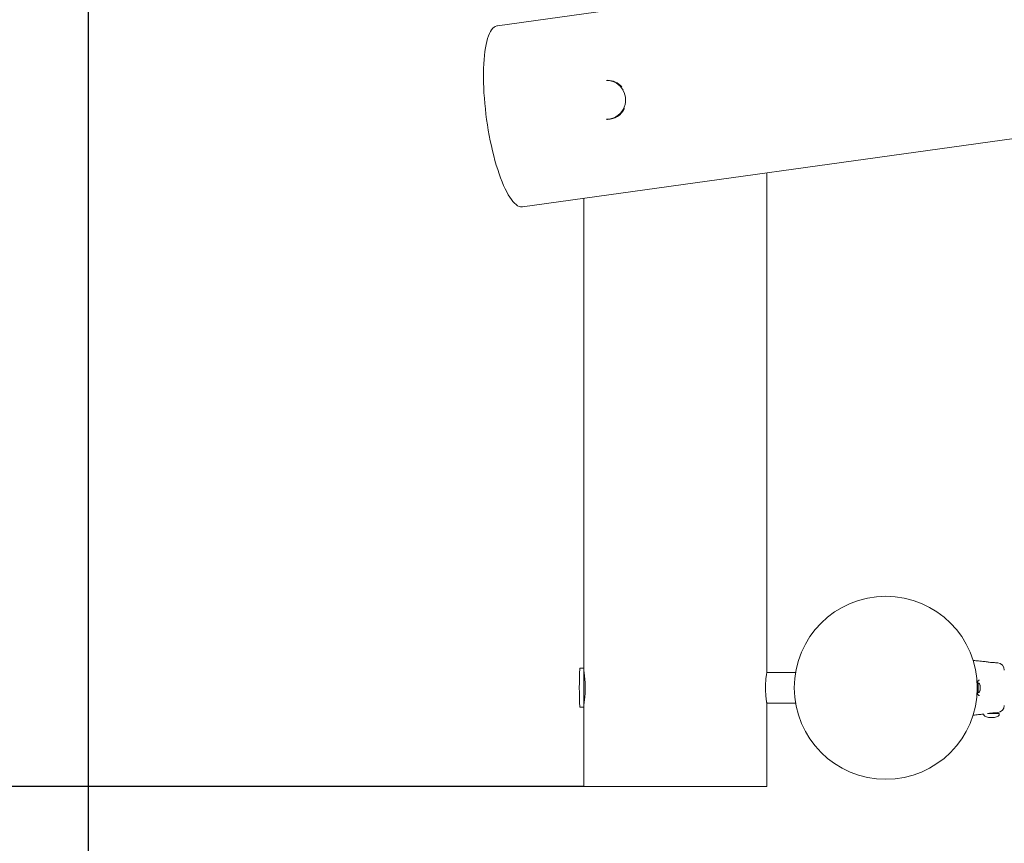
# Model space of a CAD drawing. Units: millimetres. Extents: x -531 to 6949, y 4 to 7513.
# Drawn here: x 2221 to 3297, y 2189 to 3089 of the extents above; entities that cross this region are included whole.
import ezdxf

# ---------------------------------------------------------------- set-up
doc = ezdxf.new("R2010")
doc.units = ezdxf.units.MM
doc.layers.add('Dimensions', color=7, linetype='Continuous')
doc.styles.get("Standard").update_dxf_attribs({"font": 'arial.ttf'})
doc.dimstyles.new('Leikkiset keinu', dxfattribs={"dimtxt": 150, "dimasz": 2.5, "dimexe": 0.06, "dimexo": 0.625, "dimtad": 0, "dimtih": 1, "dimtoh": 1, "dimdec": 0, "dimtxsty": 'Standard', "dimcen": 2.5, "dimadec": 0, "dimazin": 0, "dimtfac": 1, "dimtmove": 0, "dimatfit": 3, "dimfxl": 1, "dimarcsym": 0})

# ---------------------------------------------------------------- blocks, each defined once
blk = doc.blocks.new('*D4')
at = {"layer": 'Defpoints', "color": 0}
for p in [(3293.7, 6282.5), (-304, 732.2), (5268.4, 732.2)]:
    blk.add_point(p, dxfattribs=at)
at = {"layer": 'Dimensions', "color": 0, "lineweight": -2}
for p, q in [((3293, 6282.5), (-304.1, 6282.5)), ((-304, 6280), (-304, 3584.5)), ((-304, 734.7), (-304, 3430.1)), ((5267.8, 732.2), (-304.1, 732.2))]:
    blk.add_line(p, q, dxfattribs=at)
at = {"layer": 'Dimensions', "color": 0}
for points in [[(-303.6, 6280), (-304.4, 6280), (-304, 6282.5)], [(-304.4, 734.7), (-303.6, 734.7), (-304, 732.2)]]:
    blk.add_solid(points, dxfattribs=at)
at = {"layer": 'Dimensions', "color": 0, "lineweight": 5, "insert": (-304, 3507.3), "char_height": 150, "attachment_point": 5}
blk.add_mtext('5550', dxfattribs=at)
blk = doc.blocks.new('*D5')
at = {"layer": 'Defpoints', "color": 0}
for p in [(795.2, 3446.5), (6948, 3446.5), (6948, 102.3)]:
    blk.add_point(p, dxfattribs=at)
at = {"layer": 'Dimensions', "color": 0, "lineweight": -2}
for p, q in [((795.2, 3445.9), (795.2, 102.2)), ((6948, 3445.9), (6948, 102.2)), ((797.7, 102.3), (3646.8, 102.3)), ((6945.5, 102.3), (4096.4, 102.3))]:
    blk.add_line(p, q, dxfattribs=at)
at = {"layer": 'Dimensions', "color": 0}
for points in [[(797.7, 102.7), (797.7, 101.9), (795.2, 102.3)], [(6945.5, 101.9), (6945.5, 102.7), (6948, 102.3)]]:
    blk.add_solid(points, dxfattribs=at)
at = {"layer": 'Dimensions', "color": 0, "lineweight": 5, "insert": (3871.6, 102.3), "char_height": 150, "attachment_point": 5}
blk.add_mtext('6153', dxfattribs=at)
blk = doc.blocks.new('*D6')
at = {"layer": 'Defpoints', "color": 0}
for p in [(4275.6, 4724), (1660.3, 2251.2), (2937.2, 2251.2)]:
    blk.add_point(p, dxfattribs=at)
at = {"layer": 'Dimensions', "color": 0, "lineweight": -2}
for p, q in [((4275, 4724), (1660.2, 4724)), ((1660.3, 4721.5), (1660.3, 3564.8)), ((1660.3, 2253.7), (1660.3, 3410.4)), ((2836.6, 2251.2), (1660.2, 2251.2))]:
    blk.add_line(p, q, dxfattribs=at)
at = {"layer": 'Dimensions', "color": 0}
for points in [[(1660.7, 4721.5), (1659.9, 4721.5), (1660.3, 4724)], [(1659.9, 2253.7), (1660.7, 2253.7), (1660.3, 2251.2)]]:
    blk.add_solid(points, dxfattribs=at)
at = {"layer": 'Dimensions', "color": 0, "lineweight": 5, "insert": (1660.3, 3487.6), "char_height": 150, "attachment_point": 5}
blk.add_mtext('2473', dxfattribs=at)
blk = doc.blocks.new('*D7')
at = {"layer": 'Defpoints', "color": 0}
for p in [(5406.3, 3394.8), (2295.3, 3301.2), (5406.3, 1674.3)]:
    blk.add_point(p, dxfattribs=at)
at = {"layer": 'Dimensions', "color": 0, "lineweight": -2}
for p, q in [((5406.3, 3394.2), (5406.3, 1674.3)), ((2295.3, 3300.6), (2295.3, 1674.3)), ((2297.8, 1674.3), (3641, 1674.3)), ((5403.8, 1674.3), (4060.6, 1674.3))]:
    blk.add_line(p, q, dxfattribs=at)
at = {"layer": 'Dimensions', "color": 0}
for points in [[(2297.8, 1674.8), (2297.8, 1673.9), (2295.3, 1674.3)], [(5403.8, 1673.9), (5403.8, 1674.8), (5406.3, 1674.3)]]:
    blk.add_solid(points, dxfattribs=at)
at = {"layer": 'Dimensions', "color": 0, "lineweight": 5, "insert": (3850.8, 1674.3), "char_height": 150, "attachment_point": 5}
blk.add_mtext('3111', dxfattribs=at)

msp = doc.modelspace()

# ---------------------------------------------------------------- linework, layer by layer
at = {"color": 7, "linetype": 'Continuous', "lineweight": 5}
for p, q in [((4465.2, 3323.1), (2742.6, 3082.8)), ((2770.2, 2884.8), (4492.8, 3125)), ((2862.9, 3023.1), (2862, 3023.1)), ((2862, 2980.4), (2862.9, 2980.4)), ((3037.2, 2376.5), (3037.2, 2922)), ((2837.2, 2894.1), (2837.2, 2380.4)), ((2837.2, 2380.4), (2833, 2380.4)), ((2837.2, 2337.7), (2837.2, 2380.4)), ((3287.1, 2386.3), (3287.2, 2386.3)), ((3289.5, 2386.2), (3287.4, 2386.4)), ((3289.5, 2386.2), (3289.5, 2386.2)), ((3068.7, 2375.9), (3037.1, 2375.9)), ((3268.2, 2364.5), (3267.1, 2364.5)), ((3268.2, 2359.4), (3268.2, 2364.5)), ((3268.2, 2353.5), (3268.2, 2359.4)), ((3270.2, 2359.2), (3270.2, 2361.8)), ((3270.2, 2356.2), (3270.2, 2359.2)), ((3267.1, 2353.5), (3268.2, 2353.5)), ((2833, 2337.7), (2837.2, 2337.7)), ((2837.2, 2337.7), (2837.2, 2251.2)), ((3037.1, 2342.2), (3068.7, 2342.2)), ((3037.2, 2251.2), (3037.2, 2341.6)), ((3274.2, 2330.3), (3274.2, 2330)), ((3278.4, 2331), (3290.8, 2331)), ((3279.8, 2326.7), (3279.6, 2326.6)), ((3283.1, 2326.7), (3279.8, 2326.7)), ((3279.8, 2326.7), (3282.4, 2326.7)), ((3282.4, 2326.7), (3285.6, 2326.7)), ((3286, 2326.7), (3283.1, 2326.7)), ((3285.6, 2326.7), (3286, 2326.7)), ((3287.6, 2331.6), (3289.5, 2331.8)), ((3287.6, 2331), (3287.6, 2331.6)), ((3291.2, 2330), (3291.2, 2330.6)), ((2837.2, 2251.2), (3037.2, 2251.2))]:
    msp.add_line(p, q, dxfattribs=at)
at = {"color": 7, "linetype": 'Continuous', "lineweight": 5, "flags": 128}
for points in [[(2730.9, 2980.2), (2730.1, 2986.1), (2729.5, 2992), (2728.9, 2997.8), (2728.4, 3003.6), (2728, 3009.3), (2727.7, 3014.9), (2727.5, 3020.5), (2727.4, 3025.9), (2727.4, 3031.1), (2727.6, 3036.2), (2727.8, 3041.1), (2728.1, 3045.8), (2728.5, 3050.2), (2729, 3054.5), (2729.6, 3058.5), (2730.3, 3062.2), (2731.1, 3065.6), (2732, 3068.8), (2733, 3071.7), (2734, 3074.2), (2735.2, 3076.5), (2736.4, 3078.4), (2737.7, 3080), (2739, 3081.2), (2740.4, 3082.1), (2741.9, 3082.7), (2742.6, 3082.8)], [(2770.2, 2884.8), (2769.5, 2884.7), (2767.9, 2884.8), (2766.3, 2885.3), (2764.7, 2886.1), (2763, 2887.3), (2761.3, 2888.8), (2759.6, 2890.7), (2757.9, 2892.9), (2756.2, 2895.3), (2754.5, 2898.1), (2752.8, 2901.3), (2751.1, 2904.6), (2749.4, 2908.3), (2747.7, 2912.3), (2746.1, 2916.4), (2744.5, 2920.9), (2743, 2925.5), (2741.5, 2930.4), (2740, 2935.4), (2738.6, 2940.6), (2737.3, 2946), (2736.1, 2951.5), (2734.9, 2957.1), (2733.8, 2962.8), (2732.7, 2968.5), (2731.8, 2974.4), (2730.9, 2980.2)], [(3287.2, 2386.4), (3287.4, 2386.4), (3287.4, 2386.4), (3287, 2386.4), (3286.1, 2386.5), (3284.8, 2386.5), (3283.3, 2386.6), (3281.7, 2386.8), (3280.3, 2387), (3279.1, 2387.2), (3278.3, 2387.3), (3278.1, 2387.4), (3278.1, 2387.4)]]:
    msp.add_lwpolyline(points, dxfattribs=at)
at = {"color": 7, "linetype": 'Continuous', "lineweight": 5}
msp.add_circle((3167.2, 2359), 100, dxfattribs=at)
for centre, radius, start, end in [((2861.9, 3002.4), 20.7, 29.0567, 89.7266), ((2862.9, 3002.6), 20.6, 40.1836, 89.8682), ((2861.5, 3001.8), 21.3, 271.1562, 30.2062), ((2862.8, 3001.2), 20.8, 270.3608, 335.1556), ((3288.3, 2359), 456.1, 177.3528, 182.6472), ((2833, 2380.1), 0.3, 90, 177.3528), ((3288.7, 2378.3), 8, 0.6179, 84.1694), ((3267.3, 2361.8), 2.84, 360, 72.0152), ((3267.3, 2356.2), 2.84, 287.9848, 0), ((2833, 2338), 0.3, 182.6472, 270), ((3288.7, 2339.8), 8, 275.8202, 359.4434), ((3290.8, 2330.6), 0.4, 360, 90)]:
    msp.add_arc(centre, radius, start, end, dxfattribs=at)
for points, knots in [([(3278.1, 2387.4), (3277.4, 2387.4), (3275.8, 2387.6), (3273.1, 2387.9), (3270, 2388.2), (3266.4, 2388.5), (3263.8, 2388.8), (3262.5, 2389)], [0, 0, 0, 0, 0.137085, 0.298897, 0.510008, 0.733627, 1, 1, 1, 1]), ([(2837.2, 2341.6), (2837.2, 2341.5), (2837.2, 2341.5), (2837.3, 2341.8), (2837.4, 2342.7), (2837.6, 2344), (2837.9, 2345.7), (2838.1, 2347.8), (2838.4, 2350.3), (2838.6, 2352.9), (2838.7, 2355.8), (2838.8, 2358.7), (2838.7, 2361.7), (2838.6, 2364.5), (2838.4, 2367.2), (2838.2, 2369.7), (2837.9, 2371.9), (2837.7, 2373.7), (2837.5, 2375.1), (2837.3, 2376.2), (2837.2, 2376.4), (2837.2, 2376.5)], [0, 0, 0, 0, 0.014249, 0.068204, 0.120293, 0.173862, 0.22646, 0.280549, 0.333727, 0.38846, 0.441384, 0.495884, 0.548093, 0.601822, 0.653979, 0.707611, 0.760452, 0.814801, 0.868001, 0.922773, 1, 1, 1, 1]), ([(3037.2, 2376.5), (3037.2, 2376.5), (3037.2, 2376.4), (3037.1, 2375.6), (3036.9, 2374.4), (3036.6, 2372.8), (3036.4, 2370.8), (3036.1, 2368.5), (3035.9, 2365.8), (3035.7, 2363), (3035.7, 2360.1), (3035.7, 2357.1), (3035.8, 2354.3), (3036, 2351.5), (3036.2, 2349), (3036.4, 2346.7), (3036.7, 2344.8), (3036.9, 2343.3), (3037.1, 2342.2), (3037.2, 2341.6), (3037.2, 2341.6), (3037.2, 2341.6)], [0, 0, 0, 0, 0.052373, 0.106281, 0.158652, 0.212515, 0.265374, 0.319744, 0.372939, 0.427706, 0.480355, 0.534567, 0.586639, 0.640207, 0.692569, 0.74641, 0.799473, 0.854071, 0.907164, 0.961835, 1, 1, 1, 1]), ([(3267, 2364), (3267, 2364.1), (3267.1, 2364.7), (3267.4, 2365.5), (3267.8, 2366.4), (3268.2, 2367), (3268.6, 2367.3), (3269.1, 2367.5), (3269.6, 2367.5), (3269.7, 2367.5)], [0, 0, 0, 0, 0.045518, 0.213893, 0.380633, 0.541614, 0.696123, 0.893615, 1, 1, 1, 1]), ([(3269.7, 2350.5), (3269.5, 2350.5), (3269.1, 2350.5), (3268.6, 2350.7), (3268.1, 2351.1), (3267.7, 2351.7), (3267.3, 2352.6), (3267.1, 2353.5), (3267, 2354.1), (3266.9, 2354.3)], [0, 0, 0, 0, 0.1103666, 0.2921131, 0.4837933, 0.6280904, 0.7805816, 0.9432757, 1, 1, 1, 1]), ([(3262.5, 2329.1), (3263.5, 2329.2), (3265.6, 2329.4), (3268.4, 2329.7), (3270.9, 2329.9), (3272.8, 2330.1), (3273.9, 2330.2), (3274.3, 2330.3)], [0, 0, 0, 0, 0.256671, 0.519976, 0.725117, 0.886749, 1, 1, 1, 1]), ([(3274.2, 2330), (3274.2, 2329.9), (3274.3, 2329.6), (3274.4, 2329.1), (3274.8, 2328.6), (3275.6, 2327.8), (3277.3, 2327), (3278.8, 2326.7), (3279.6, 2326.6)], [0, 0, 0, 0, 0.061153, 0.133233, 0.221007, 0.329612, 0.621253, 1, 1, 1, 1]), ([(3280.4, 2331), (3280.9, 2331.1), (3281.7, 2331.2), (3283.3, 2331.4), (3284.9, 2331.5), (3286.2, 2331.6), (3287.1, 2331.6), (3287.5, 2331.6), (3287.4, 2331.6), (3287.4, 2331.6)], [0, 0, 0, 0, 0.141636, 0.304278, 0.465932, 0.62612, 0.786344, 0.947663, 1, 1, 1, 1]), ([(3285.8, 2326.6), (3286.7, 2326.7), (3288.2, 2327), (3289.8, 2327.8), (3290.6, 2328.6), (3291, 2329.1), (3291.2, 2329.6), (3291.2, 2329.9), (3291.2, 2330)], [0, 0, 0, 0, 0.378745, 0.6704, 0.778992, 0.866766, 0.938846, 1, 1, 1, 1]), ([(3289.5, 2331.8), (3289.5, 2331.8), (3289.5, 2331.8), (3289.5, 2331.8), (3289.5, 2331.8)], [0, 0, 0, 0, 0.999721, 1, 1, 1, 1])]:
    msp.add_open_spline(points, degree=3, knots=knots, dxfattribs=at)

# ---------------------------------------------------------------- dimensions: what is measured, and where the dimension line sits
at = {"layer": 'Dimensions', "lineweight": 5}
for base, p1, p2, picture, middle in [((-304, 732.2), (3293.7, 6282.5), (5268.4, 732.2), '*D4', (-304, 3507.3)), ((1660.3, 2251.2), (4275.6, 4724), (2937.2, 2251.2), '*D6', (1660.3, 3487.6))]:
    dim = msp.add_linear_dim(base=base, p1=p1, p2=p2, angle=90, dimstyle='Leikkiset keinu', dxfattribs=at)
    dim.commit()
    dim.dimension.update_dxf_attribs({"geometry": picture, "text_midpoint": middle})
for base, p1, p2, picture, middle in [((6948, 102.3), (795.2, 3446.5), (6948, 3446.5), '*D5', (3871.6, 102.3)), ((5406.3, 1674.3), (2295.3, 3301.2), (5406.3, 3394.8), '*D7', (3850.8, 1674.3))]:
    dim = msp.add_linear_dim(base=base, p1=p1, p2=p2, dimstyle='Leikkiset keinu', dxfattribs=at)
    dim.commit()
    dim.dimension.update_dxf_attribs({"geometry": picture, "text_midpoint": middle})

doc.saveas('drawing.dxf')
